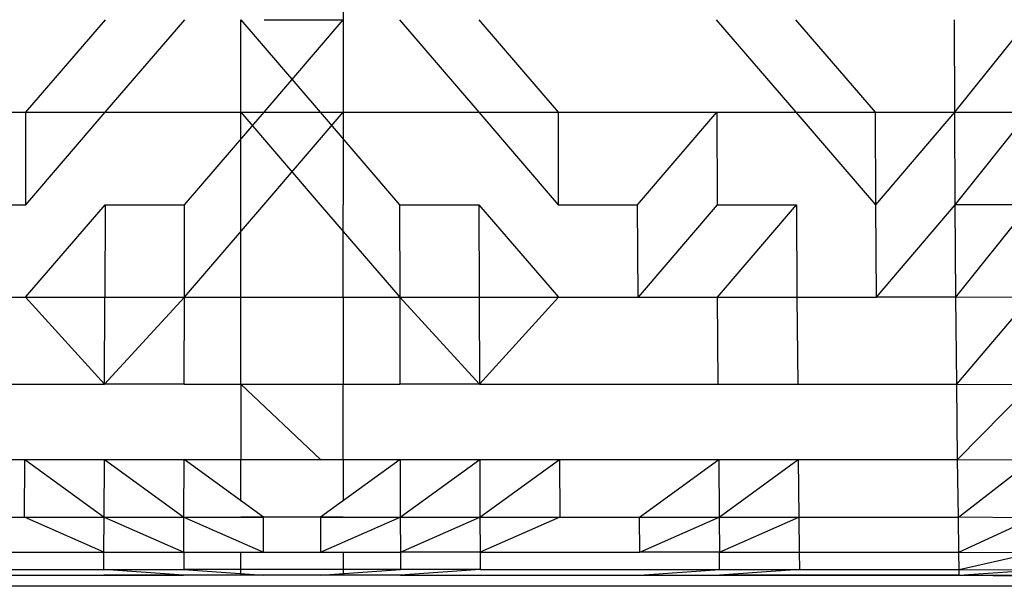
# Model space of a CAD drawing. Units: metres. Extents: x -0.021 to 0.092, y 0.002 to 0.086.
# Drawn here: x 0.03 to 0.032, y 0.065 to 0.066 of the extents above; entities that cross this region are included whole.
import ezdxf

# ---------------------------------------------------------------- set-up
doc = ezdxf.new("R2010")
doc.units = ezdxf.units.M

msp = doc.modelspace()

# ---------------------------------------------------------------- linework, layer by layer
at = {"color": 7, "linetype": 'Continuous', "lineweight": 25}
for p, q in [((0.0309354, 0.0660802), (0.0309354, 0.0659266)), ((0.0304049, 0.0657723), (0.0305377, 0.0659266)), ((0.0305375, 0.0657723), (0.0306702, 0.0659266)), ((0.0307639, 0.0659266), (0.0308966, 0.0657723)), ((0.0307639, 0.0657723), (0.0307639, 0.0659266)), ((0.0308028, 0.0659266), (0.0309354, 0.0659266)), ((0.0308028, 0.0657723), (0.0309354, 0.0659266)), ((0.0309354, 0.0659266), (0.0309354, 0.0657723)), ((0.0310291, 0.0659266), (0.0311618, 0.0657723)), ((0.0311617, 0.0659266), (0.0312944, 0.0657723)), ((0.0316922, 0.0657723), (0.0315594, 0.0659266)), ((0.0318249, 0.0657723), (0.031692, 0.0659266)), ((0.0319575, 0.0657723), (0.0319571, 0.0659266)), ((0.0319575, 0.0657723), (0.0320814, 0.0659268)), ((0.0301397, 0.0657723), (0.0304049, 0.0657723)), ((0.0304046, 0.0656177), (0.0305375, 0.0657723)), ((0.0304046, 0.0656177), (0.0304049, 0.0657723)), ((0.0304049, 0.0657723), (0.0305375, 0.0657723)), ((0.0305375, 0.0657723), (0.0308028, 0.0657723)), ((0.03067, 0.0656177), (0.0308028, 0.0657723)), ((0.0307639, 0.0656177), (0.0307639, 0.0657723)), ((0.0307639, 0.0657723), (0.0308966, 0.0656177)), ((0.0307639, 0.0657723), (0.0308966, 0.0657723)), ((0.0308027, 0.0656177), (0.0309354, 0.0657723)), ((0.0308028, 0.0657723), (0.0309354, 0.0657723)), ((0.0308966, 0.0657723), (0.0310293, 0.0656177)), ((0.0308966, 0.0657723), (0.0311618, 0.0657723)), ((0.0309354, 0.0657723), (0.0309354, 0.0656177)), ((0.0311618, 0.0657723), (0.0312947, 0.0656177)), ((0.0311618, 0.0657723), (0.0312944, 0.0657723)), ((0.0312944, 0.0657723), (0.0312947, 0.0656177)), ((0.0312944, 0.0657723), (0.0315596, 0.0657723)), ((0.0314274, 0.0656177), (0.0315596, 0.0657723)), ((0.0315596, 0.0657723), (0.0316922, 0.0657723)), ((0.0315596, 0.0657723), (0.0315601, 0.0656177)), ((0.0318255, 0.0656177), (0.0316922, 0.0657723)), ((0.0316922, 0.0657723), (0.0318249, 0.0657723)), ((0.0318255, 0.0656177), (0.0318249, 0.0657723)), ((0.0318249, 0.0657723), (0.0319575, 0.0657723)), ((0.0318255, 0.0656177), (0.0319575, 0.0657723)), ((0.0319575, 0.0657723), (0.0320818, 0.0657724)), ((0.0319582, 0.0656177), (0.0319575, 0.0657723)), ((0.0319582, 0.0656177), (0.0320818, 0.0657724)), ((0.0302719, 0.0656177), (0.0304046, 0.0656177)), ((0.0304041, 0.065463), (0.0305373, 0.0656177)), ((0.0305373, 0.0656177), (0.0305369, 0.065463)), ((0.0305373, 0.0656177), (0.03067, 0.0656177)), ((0.0306697, 0.065463), (0.0308027, 0.0656177)), ((0.0306697, 0.065463), (0.03067, 0.0656177)), ((0.0307639, 0.065463), (0.0307639, 0.0656177)), ((0.0308966, 0.0656177), (0.0310296, 0.065463)), ((0.0309354, 0.065463), (0.0309354, 0.0656177)), ((0.0310293, 0.0656177), (0.0310296, 0.065463)), ((0.0310293, 0.0656177), (0.031162, 0.0656177)), ((0.031162, 0.0656177), (0.0311624, 0.065463)), ((0.031162, 0.0656177), (0.0312953, 0.065463)), ((0.0312947, 0.0656177), (0.0314274, 0.0656177)), ((0.0314281, 0.065463), (0.0314274, 0.0656177)), ((0.0315601, 0.0656177), (0.0314281, 0.065463)), ((0.0315601, 0.0656177), (0.0316928, 0.0656177)), ((0.0315609, 0.065463), (0.0316928, 0.0656177)), ((0.0316928, 0.0656177), (0.0316937, 0.065463)), ((0.0318266, 0.065463), (0.0318255, 0.0656177)), ((0.0318266, 0.065463), (0.0319582, 0.0656177)), ((0.0319594, 0.065463), (0.0319582, 0.0656177)), ((0.0320826, 0.0656176), (0.0319582, 0.0656177)), ((0.0319594, 0.065463), (0.0320826, 0.0656176)), ((0.0302712, 0.065463), (0.0304041, 0.065463)), ((0.0305364, 0.0653179), (0.0304041, 0.065463)), ((0.0304041, 0.065463), (0.0305369, 0.065463)), ((0.0305364, 0.0653179), (0.0305369, 0.065463)), ((0.0305364, 0.0653179), (0.0306697, 0.065463)), ((0.0305369, 0.065463), (0.0306697, 0.065463)), ((0.0306694, 0.0653179), (0.0306697, 0.065463)), ((0.0306697, 0.065463), (0.0309354, 0.065463)), ((0.0307639, 0.0653179), (0.0307639, 0.065463)), ((0.0307639, 0.065463), (0.0310296, 0.065463)), ((0.0309354, 0.065463), (0.0309354, 0.0653179)), ((0.0310296, 0.065463), (0.0310299, 0.0653179)), ((0.0310296, 0.065463), (0.0311629, 0.0653179)), ((0.0310296, 0.065463), (0.0311624, 0.065463)), ((0.0311624, 0.065463), (0.0311629, 0.0653179)), ((0.0311624, 0.065463), (0.0312953, 0.065463)), ((0.0312953, 0.065463), (0.0311629, 0.0653179)), ((0.0312953, 0.065463), (0.0314281, 0.065463)), ((0.0314281, 0.065463), (0.0315609, 0.065463)), ((0.0315619, 0.0653179), (0.0315609, 0.065463)), ((0.0315609, 0.065463), (0.0316937, 0.065463)), ((0.0316937, 0.065463), (0.0316949, 0.0653179)), ((0.0316937, 0.065463), (0.0318266, 0.065463)), ((0.0319594, 0.065463), (0.0318266, 0.065463)), ((0.0319609, 0.0653179), (0.0319594, 0.065463)), ((0.0320839, 0.0654628), (0.0319594, 0.065463)), ((0.0319609, 0.0653179), (0.0320839, 0.0654628)), ((0.0301374, 0.0653179), (0.0305364, 0.0653179)), ((0.0306694, 0.0653179), (0.0305364, 0.0653179)), ((0.0306694, 0.0653179), (0.0309354, 0.0653179)), ((0.0307639, 0.0653179), (0.0308971, 0.0651923)), ((0.0307639, 0.0653179), (0.0310299, 0.0653179)), ((0.0307639, 0.0653179), (0.0307639, 0.0651923)), ((0.0309354, 0.0651923), (0.0309354, 0.0653179)), ((0.0311629, 0.0653179), (0.0310299, 0.0653179)), ((0.0311629, 0.0653179), (0.0315619, 0.0653179)), ((0.0315619, 0.0653179), (0.0316949, 0.0653179)), ((0.0316949, 0.0653179), (0.0319609, 0.0653179)), ((0.0319623, 0.0651923), (0.0319609, 0.0653179)), ((0.0319609, 0.0653179), (0.0320855, 0.0653176)), ((0.0319623, 0.0651923), (0.0320855, 0.0653176)), ((0.0302696, 0.0651923), (0.0304028, 0.0651923)), ((0.0304022, 0.0650956), (0.0304028, 0.0651923)), ((0.0304028, 0.0651923), (0.0305359, 0.0651923)), ((0.0304028, 0.0651923), (0.0305355, 0.0650956)), ((0.0305355, 0.0650956), (0.0305359, 0.0651923)), ((0.0305359, 0.0651923), (0.0306691, 0.0651923)), ((0.0305359, 0.0651923), (0.0306688, 0.0650956)), ((0.0306688, 0.0650956), (0.0306691, 0.0651923)), ((0.0306691, 0.0651923), (0.0308022, 0.0651923)), ((0.0308021, 0.0650956), (0.0306691, 0.0651923)), ((0.0307639, 0.0651224), (0.0307639, 0.0651923)), ((0.0307639, 0.0651923), (0.0308971, 0.0651923)), ((0.0308022, 0.0651923), (0.0309354, 0.0651923)), ((0.0308971, 0.0651923), (0.0310302, 0.0651923)), ((0.0310302, 0.0651923), (0.0308972, 0.0650956)), ((0.0309354, 0.0651923), (0.0309354, 0.0651224)), ((0.0310302, 0.0651923), (0.0311634, 0.0651923)), ((0.0310302, 0.0651923), (0.0310305, 0.0650956)), ((0.0310305, 0.0650956), (0.0311634, 0.0651923)), ((0.0311634, 0.0651923), (0.0312966, 0.0651923)), ((0.0311634, 0.0651923), (0.0311638, 0.0650956)), ((0.0311638, 0.0650956), (0.0312966, 0.0651923)), ((0.0312966, 0.0651923), (0.0314297, 0.0651923)), ((0.0312966, 0.0651923), (0.0312971, 0.0650956)), ((0.0314297, 0.0651923), (0.0315629, 0.0651923)), ((0.0314304, 0.0650956), (0.0315629, 0.0651923)), ((0.0315629, 0.0651923), (0.031696, 0.0651923)), ((0.0315629, 0.0651923), (0.0315637, 0.0650956)), ((0.0315637, 0.0650956), (0.031696, 0.0651923)), ((0.031696, 0.0651923), (0.0318292, 0.0651923)), ((0.031696, 0.0651923), (0.0316969, 0.0650956)), ((0.0318292, 0.0651923), (0.0319623, 0.0651923)), ((0.0319623, 0.0651923), (0.0320871, 0.0651917)), ((0.0319635, 0.0650956), (0.0319623, 0.0651923)), ((0.0319635, 0.0650956), (0.0320871, 0.0651917)), ((0.030269, 0.0650956), (0.0304022, 0.0650956)), ((0.0304022, 0.0650956), (0.0305355, 0.0650956)), ((0.0305353, 0.0650376), (0.0304022, 0.0650956)), ((0.0305353, 0.0650376), (0.0305355, 0.0650956)), ((0.0305355, 0.0650956), (0.0306688, 0.0650956)), ((0.0305355, 0.0650956), (0.0306687, 0.0650376)), ((0.0306687, 0.0650376), (0.0306688, 0.0650956)), ((0.0306688, 0.0650956), (0.0308021, 0.0650956)), ((0.0306688, 0.0650956), (0.030802, 0.0650376)), ((0.0308972, 0.0650956), (0.0307639, 0.0650956)), ((0.030802, 0.0650376), (0.0308021, 0.0650956)), ((0.0309354, 0.0650956), (0.0308021, 0.0650956)), ((0.0308972, 0.0650956), (0.0310305, 0.0650956)), ((0.0308972, 0.0650956), (0.0308973, 0.0650376)), ((0.0308973, 0.0650376), (0.0310305, 0.0650956)), ((0.0310305, 0.0650956), (0.0311638, 0.0650956)), ((0.0310305, 0.0650956), (0.0310307, 0.0650376)), ((0.0310307, 0.0650376), (0.0311638, 0.0650956)), ((0.0311638, 0.0650956), (0.0312971, 0.0650956)), ((0.0311638, 0.0650956), (0.031164, 0.0650376)), ((0.0312971, 0.0650956), (0.031164, 0.0650376)), ((0.0312971, 0.0650956), (0.0314304, 0.0650956)), ((0.0314304, 0.0650956), (0.0315637, 0.0650956)), ((0.0314308, 0.0650376), (0.0314304, 0.0650956)), ((0.0314308, 0.0650376), (0.0315637, 0.0650956)), ((0.0315637, 0.0650956), (0.0316969, 0.0650956)), ((0.0315637, 0.0650956), (0.0315641, 0.0650376)), ((0.0315641, 0.0650376), (0.0316969, 0.0650956)), ((0.0316969, 0.0650956), (0.0319635, 0.0650956)), ((0.0316969, 0.0650956), (0.0316975, 0.0650376)), ((0.0320885, 0.0650949), (0.0319635, 0.0650956)), ((0.0319643, 0.0650376), (0.0319635, 0.0650956)), ((0.0319643, 0.0650376), (0.0320885, 0.0650949)), ((0.0302686, 0.0650376), (0.0305353, 0.0650376)), ((0.0305352, 0.0650086), (0.0305353, 0.0650376)), ((0.0305353, 0.0650376), (0.0306687, 0.0650376)), ((0.0306687, 0.0650376), (0.0306686, 0.0650086)), ((0.0306687, 0.0650376), (0.030802, 0.0650376)), ((0.0307639, 0.0650376), (0.0308973, 0.0650376)), ((0.0307639, 0.0650086), (0.0307639, 0.0650376)), ((0.030802, 0.0650376), (0.0309354, 0.0650376)), ((0.0308973, 0.0650376), (0.0310307, 0.0650376)), ((0.0309354, 0.0650376), (0.0309354, 0.0650086)), ((0.031164, 0.0650376), (0.0310307, 0.0650376)), ((0.0310307, 0.0650376), (0.0310308, 0.0650086)), ((0.031164, 0.0650376), (0.0314308, 0.0650376)), ((0.031164, 0.0650376), (0.0311642, 0.0650086)), ((0.0315641, 0.0650376), (0.0314308, 0.0650376)), ((0.0315641, 0.0650376), (0.0316975, 0.0650376)), ((0.0315644, 0.0650086), (0.0315641, 0.0650376)), ((0.0316975, 0.0650376), (0.0319643, 0.0650376)), ((0.0316975, 0.0650376), (0.0316978, 0.0650086)), ((0.0319643, 0.0650376), (0.0320893, 0.0650368)), ((0.0319646, 0.0650086), (0.0319643, 0.0650376)), ((0.0319646, 0.0650086), (0.0320893, 0.0650368)), ((0.0301349, 0.0650086), (0.0305352, 0.0650086)), ((0.0302683, 0.0649989), (0.0306685, 0.0649989)), ((0.0306685, 0.0649989), (0.0305351, 0.0649989)), ((0.0305352, 0.0650086), (0.0306686, 0.0650086)), ((0.0306685, 0.0649989), (0.0305352, 0.0650086)), ((0.0307639, 0.0649989), (0.0306685, 0.0649989)), ((0.0309354, 0.0650086), (0.0306686, 0.0650086)), ((0.0306686, 0.0650086), (0.030802, 0.0649989)), ((0.0310308, 0.0650086), (0.0307639, 0.0650086)), ((0.0307639, 0.0649989), (0.0307639, 0.0650086)), ((0.0308974, 0.0649989), (0.0307639, 0.0649989)), ((0.0309354, 0.0649989), (0.030802, 0.0649989)), ((0.0308974, 0.0649989), (0.0310308, 0.0650086)), ((0.0309354, 0.0650086), (0.0309354, 0.0649989)), ((0.0310308, 0.0649989), (0.0309354, 0.0649989)), ((0.0311642, 0.0650086), (0.0310308, 0.0650086)), ((0.0311642, 0.0650086), (0.0310308, 0.0649989)), ((0.0310308, 0.0649989), (0.031431, 0.0649989)), ((0.0310308, 0.0649989), (0.0311642, 0.0649989)), ((0.0311642, 0.0650086), (0.0315644, 0.0650086)), ((0.031431, 0.0649989), (0.0315644, 0.0650086)), ((0.031431, 0.0649989), (0.0315645, 0.0649989)), ((0.0315644, 0.0650086), (0.0316978, 0.0650086)), ((0.0316978, 0.0650086), (0.0315645, 0.0649989)), ((0.0315645, 0.0649989), (0.0319647, 0.0649989)), ((0.0315645, 0.0649989), (0.0316979, 0.0649989)), ((0.0319648, 0.0649989), (0.0315645, 0.0649989)), ((0.0316978, 0.0650086), (0.0319646, 0.0650086)), ((0.0319646, 0.0650086), (0.0320897, 0.0650078)), ((0.0319647, 0.0649989), (0.0319646, 0.0650086)), ((0.0319647, 0.0649989), (0.0320897, 0.0650078)), ((0.0319647, 0.0649989), (0.0320898, 0.0649981)), ((0.0320898, 0.0649981), (0.0319647, 0.0649989)), ((0.0320898, 0.0649981), (0.0319647, 0.0649989)), ((0.0320898, 0.064998), (0.0319647, 0.0649989)), ((0.0319647, 0.0649989), (0.0320898, 0.064998)), ((0.0323344, 0.0649804), (0.0293649, 0.0649804))]:
    msp.add_line(p, q, dxfattribs=at)

doc.saveas('drawing.dxf')
